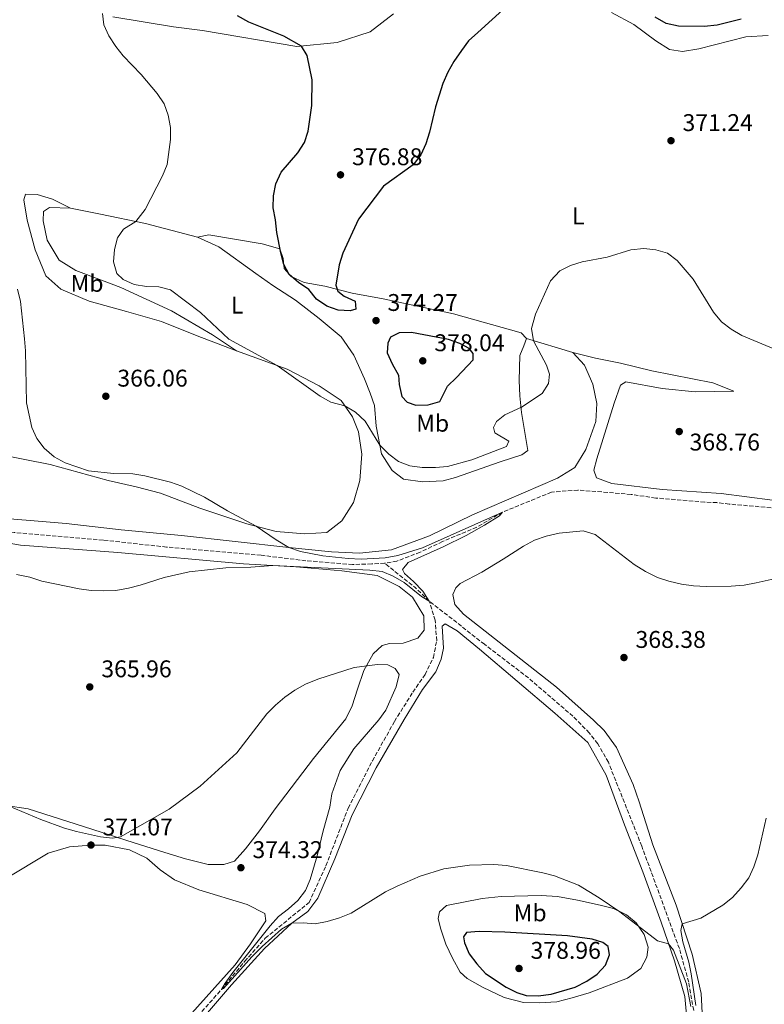
# Model space of a CAD drawing. Units: metres. Extents: x 600895 to 604350, y 4710658 to 4713022.
# Drawn here: x 601097 to 601406, y 4712041 to 4712450 of the extents above; entities that cross this region are included whole.
import ezdxf
from ezdxf.enums import TextEntityAlignment as Align

# ---------------------------------------------------------------- set-up
doc = ezdxf.new("R2010")
doc.units = ezdxf.units.M
doc.header["$MEASUREMENT"] = 0
doc.linetypes.add('DGN Style 3', pattern=[2.435890702152634, 1.739921930109024, -0.6959687720436097])
for name, color, linetype, lineweight in [('Barranco lineal', 142, 'DGN Style 3', 13), ('Cota de punto acotado terreno', 7, 'Continuous', 0), ('Curva de nivel directora', 30, 'Continuous', 30), ('Curva de nivel intermedia', 30, 'Continuous', 0), ('Etiqueta de uso rústico', 92, 'Continuous', 0), ('Línea de cambio de uso (parcela vista)', 92, 'Continuous', 0), ('Punto acotado terreno (símbolo)', 7, 'Continuous', 0)]:
    doc.layers.add(name, color=color, linetype=linetype, lineweight=lineweight)
doc.styles.add('Style-Arial', font='arial.ttf')

# ---------------------------------------------------------------- blocks, each defined once
blk = doc.blocks.new('5PATER')
at = {"layer": 'Punto acotado terreno (símbolo)', "linetype": 'Continuous', "lineweight": 0}
h = blk.add_hatch(color=51, dxfattribs=at)
edge = h.paths.add_edge_path()
edge.add_ellipse((0, 0), major_axis=(-0.1095731443231308, -0.1110710700762829), ratio=0.9994222409660317, start_angle=0, end_angle=360)

msp = doc.modelspace()

# ---------------------------------------------------------------- linework, layer by layer
at = {"layer": 'Barranco lineal', "color": 142, "linetype": 'DGN Style 3', "lineweight": 13, "extrusion": (0.08297781774930664, 0.1557135122916458, 0.9843109182831219), "elevation": 784005.618176965, "flags": 128}
msp.add_lwpolyline([(1685439.31015314, -4371619.889947102), (1685447.177633952, -4371622.100296774), (1685463.041903059, -4371625.104105303)], dxfattribs=at)
at = {"layer": 'Barranco lineal', "color": 142, "linetype": 'DGN Style 3', "lineweight": 13}
for points in [[(601248.2699999996, 4712224.199999999, 364.0800000000018), (601242.9100000003, 4712223.880000001, 364.0800000000018), (601234.9800000006, 4712223.67, 363.8899999999995), (601215.6799999997, 4712225.230000001, 363.5500000000029), (601197.0899999999, 4712227.480000001, 363.2599999999948), (601157.9400000004, 4712230.890000001, 362.7299999999959), (601131.6600000003, 4712233.800000001, 362.4400000000023), (601094.7400000002, 4712236.949999999, 361.8600000000006), (601084.7599999999, 4712238.310000001, 361.7599999999948), (601078.0199999996, 4712239.859999999, 361.7100000000065), (601071.6500000004, 4712242.859999999, 361.5200000000041), (601066.4299999997, 4712246.220000001, 361.3699999999953), (601060.8300000001, 4712252.810000001, 361.0399999999936), (601034.79, 4712288.92, 360), (601019.6399999997, 4712310.930000001, 359.3699999999953), (601019.1799999997, 4712311.66, 359.3699999999953)], [(601410.7999999998, 4712247.01, 367.7799999999988), (601391.0599999996, 4712248.710000001, 367.2899999999936), (601385.9699999997, 4712249.32, 366.9100000000035), (601380.9000000004, 4712249.539999999, 366.6600000000035), (601360.6200000001, 4712251.230000001, 366.5200000000041), (601350.4000000004, 4712252.730000001, 366.4199999999983), (601328.3899999997, 4712254.539999999, 365.6499999999942), (601317.4299999997, 4712253.66, 365.3099999999977), (601297.0700000003, 4712245.33, 365), (601286.4299999997, 4712239.140000001, 364.8099999999977), (601272.25, 4712233.189999999, 364.7100000000065), (601262.9900000002, 4712228.76, 364.5200000000041), (601253.3799999999, 4712225.09, 364.2299999999959), (601248.2699999996, 4712224.199999999, 364.0800000000018)], [(601094.3300000001, 4711939.310000001, 372.2599999999948), (601104.1600000003, 4711955.16, 372.0099999999948), (601142.6600000003, 4712003.939999999, 370.4199999999983), (601161.25, 4712025.51, 369.9900000000052), (601180.6600000003, 4712047.460000001, 370), (601190.29, 4712059.109999999, 369.5200000000041), (601198.8099999996, 4712068.75, 369.2700000000041), (601216.9600000001, 4712083.51, 369.0299999999988), (601223.9500000002, 4712098.779999999, 368.8399999999965), (601233.1799999997, 4712122.640000001, 368.3600000000006), (601243.1900000004, 4712142.210000001, 367.4900000000052), (601252.3399999999, 4712158.58, 367.2899999999936), (601259.9500000002, 4712170.680000001, 366.8600000000006), (601265.0099999999, 4712178.09, 366.6600000000035), (601268.4900000002, 4712185.100000001, 366.4199999999983), (601269.8399999999, 4712192.029999999, 365.8399999999965), (601269.2400000002, 4712200.529999999, 365.2599999999948), (601266.7999999998, 4712208.51, 365)], [(601376.3200000003, 4712038.789999999, 369.5599999999977), (601374.2699999996, 4712050.550000001, 369.2299999999959), (601370.4000000004, 4712064.41, 368.5500000000029), (601354.8200000003, 4712106.869999999, 367.820000000007), (601340.9800000006, 4712141.66, 367.0500000000029), (601336.6200000001, 4712149.33, 367.0500000000029), (601333.0800000001, 4712153.869999999, 367.0500000000029), (601326.3099999996, 4712160.74, 366.9499999999971), (601307.8700000001, 4712176.619999999, 366.570000000007), (601289.6399999997, 4712190.57, 366.3699999999953), (601266.7999999998, 4712208.51, 365)]]:
    msp.add_polyline3d(points, dxfattribs=at)
at = {"layer": 'Curva de nivel directora', "color": 30, "linetype": 'Continuous', "lineweight": 30, "elevation": 375, "flags": 128}
for points in [[(601298.7699999984, 4712455.000000001), (601286.8599999994, 4712444.29), (601283.0499999984, 4712440.760000001), (601280.0599999999, 4712436.750000001), (601276.98, 4712432.170000001), (601274.519999999, 4712427.810000001), (601272.4200000003, 4712423.060000001), (601269.3099999988, 4712413.449999999), (601266.9100000004, 4712402.880000002), (601265.3799999993, 4712398.070000002), (601263.3200000006, 4712393.5), (601260.0399999995, 4712389.400000001), (601247.7500000005, 4712380.570000002), (601237.5099999988, 4712366.840000002), (601230.9399999996, 4712352.779999999), (601229.4100000008, 4712347.930000001), (601228.0299999994, 4712339.449999999), (601228.9399999991, 4712337.050000001), (601231.5299999998, 4712334.960000001), (601236.0999999985, 4712332.800000002), (601236.3399999999, 4712329.520000001), (601234.0300000008, 4712328.860000002), (601229.0499999986, 4712329.17), (601224.3300000002, 4712330.800000001), (601220.0199999985, 4712333.710000002), (601216.82, 4712337.680000001), (601212.6499999991, 4712340.630000002), (601208.78, 4712343.91), (601206.5499999993, 4712348.039999999), (601205.2799999998, 4712352.869999999), (601203.5799999988, 4712361.380000001), (601203.0600000002, 4712366.600000001), (601202.1199999992, 4712371.510000001), (601202.230000001, 4712376.510000001), (601203.269999998, 4712381.530000002), (601205.3899999993, 4712386.289999999), (601212.2899999992, 4712394.37), (601215.0199999984, 4712398.560000001), (601216.5400000005, 4712403.34), (601218.0999999985, 4712414.03), (601218.2399999994, 4712424.570000002), (601216.1200000005, 4712434.740000002), (601213.7800000003, 4712438.57), (601206.4600000001, 4712442.650000002), (601192.0699999998, 4712448.53), (601187.3600000005, 4712451.100000001)], [(601396.01, 4712449.76), (601386.0199999987, 4712447.300000001), (601380.719999999, 4712446.78), (601370.0499999983, 4712446.87), (601364.9599999988, 4712448.01), (601360.4299999981, 4712450.560000002)], [(601259.38, 4712319.92), (601254.3099999984, 4712319.75), (601250.759999999, 4712317.960000004), (601249.5799999988, 4712315.480000001), (601249.2999999993, 4712311.460000004), (601251.3699999992, 4712306.910000003), (601254.0699999993, 4712302.160000003), (601254.3199999996, 4712298.29), (601255.4100000004, 4712293.380000002), (601257.659999999, 4712290.99), (601261.2099999984, 4712289.79), (601266.3799999984, 4712289.810000001), (601271.1900000008, 4712291.180000001), (601274.2699999987, 4712297.62), (601278.1100000008, 4712301.140000001), (601284.9599999995, 4712308.539999999), (601284.9699999985, 4712311.100000001), (601283.2999999988, 4712313.250000001), (601279.499999999, 4712315.32), (601274.7699999993, 4712316.940000001), (601259.38, 4712319.92)], [(601287.4099999992, 4712071.570000002), (601282.2399999994, 4712071.150000001), (601281.0099999999, 4712069.350000001), (601281.3399999985, 4712066.790000001), (601283.3500000001, 4712062.210000001), (601286.4599999993, 4712058.100000001), (601290.0499999991, 4712054.130000001), (601298.6099999998, 4712048.480000002), (601303.0800000001, 4712046.180000001), (601306.9200000003, 4712044.970000001), (601311.9200000003, 4712044.880000002), (601317.3099999992, 4712045.51), (601327.2400000001, 4712048.439999999), (601332.019999999, 4712050.940000001), (601336.2799999992, 4712053.850000001), (601339.7500000005, 4712057.520000001), (601341.3799999999, 4712061.800000002), (601340.8999999993, 4712065.270000001), (601338.7499999991, 4712066.980000001), (601334.3300000001, 4712068.270000001), (601324.0199999993, 4712069.67), (601298.0800000001, 4712071.27), (601287.4099999992, 4712071.570000002)]]:
    msp.add_lwpolyline(points, dxfattribs=at)
at = {"layer": 'Curva de nivel intermedia', "color": 30, "linetype": 'Continuous', "lineweight": 0, "flags": 128}
for points, elevation in [([(601131.4299999994, 4712452.109999999), (601131.9400000012, 4712447.42), (601134.0300000011, 4712442.88), (601136.8499999996, 4712438.45), (601139.9100000019, 4712434.5), (601147.3600000017, 4712426.76), (601153.9900000013, 4712418.930000001), (601156.9000000014, 4712414.67), (601158.6600000006, 4712409.989999999), (601159.5099999999, 4712404.800000002), (601159.5999999995, 4712399.800000002), (601158.1300000009, 4712389.460000001), (601156.2199999997, 4712384.79), (601149.0700000017, 4712370.869999999), (601145.2100000015, 4712365.92), (601140.0300000003, 4712362.659999999), (601137.5700000017, 4712359.05), (601136.3300000011, 4712354.199999999), (601135.9700000013, 4712349.21), (601137.2600000009, 4712344.269999999), (601140.0000000013, 4712341.84), (601144.530000002, 4712339.720000001), (601149.6100000005, 4712338.899999999), (601154.74, 4712338.720000001), (601159.6200000016, 4712337.58), (601172.0100000014, 4712328.210000001), (601183.7999999997, 4712317.140000001), (601203.7400000019, 4712306.189999999), (601221.5600000008, 4712293.489999999), (601226.04, 4712290.99), (601231.8300000015, 4712289.430000001), (601236.160000001, 4712286.890000001), (601240.2400000002, 4712283.069999999), (601246.310000001, 4712273.130000001), (601249.99, 4712269.359999998), (601254.0400000003, 4712266.32), (601258.7300000018, 4712264.589999998), (601263.8600000016, 4712263.88), (601269.2999999998, 4712263.84), (601274.280000002, 4712264.309999999), (601284.3800000006, 4712267.09), (601298.7599999994, 4712272.57), (601299.7899999999, 4712274.800000001), (601293.8900000014, 4712278.199999998), (601293.4199999997, 4712280.51), (601294.64, 4712282.949999998), (601298.0900000011, 4712285.699999999), (601305.0500000014, 4712288.939999999), (601313.5499999997, 4712294.58), (601316.2200000007, 4712298.720000001), (601316.6500000021, 4712302.539999999), (601315.2900000009, 4712306.34), (601309.9300000009, 4712316.46)], 370.0000000000001), ([(601309.9300000009, 4712316.46), (601309.1900000012, 4712321.449999999), (601310.7900000014, 4712327.449999998), (601317.0700000002, 4712341.269999999), (601320.8299999996, 4712345.42), (601325.3300000012, 4712347.609999999), (601330.1100000001, 4712349.109999999), (601340.4700000002, 4712351.019999999), (601350.2900000016, 4712354.099999999), (601355.6400000004, 4712354.619999999), (601360.6300000015, 4712354.15), (601365.4400000017, 4712352.8), (601369.4900000017, 4712349.689999999), (601376.060000001, 4712342.009999999), (601384.53, 4712328.3), (601387.8300000015, 4712324.289999999), (601391.8300000002, 4712321.289999999), (601396.3099999995, 4712318.579999999), (601409.4900000005, 4712313.039999999)], 370.0000000000001), ([(601096.2200000008, 4712337.849999999), (601097.4300000002, 4712332.67), (601099.0500000005, 4712317.180000001), (601099.4599999995, 4712312.199999998), (601099.9400000002, 4712290.65), (601102.1799999997, 4712280.500000001), (601104.1800000003, 4712275.92), (601107.2500000015, 4712271.859999999), (601111.390000001, 4712268.300000001), (601115.9200000018, 4712265.810000001), (601125.6, 4712262.519999999), (601135.9900000015, 4712261.359999998), (601144.0100000012, 4712261.32), (601148.9400000019, 4712260.480000001), (601159.53, 4712257.869999999), (601164.2199999995, 4712256.15), (601173.6699999998, 4712251.52), (601183.1400000004, 4712245.929999999), (601195.0400000004, 4712239.519999999), (601203.2900000004, 4712233.92), (601208.6400000014, 4712230.689999999), (601213.370000001, 4712229.039999999), (601222.740000001, 4712227.259999999), (601233.1700000003, 4712226.119999999), (601238.5300000003, 4712225.939999999), (601248.5400000017, 4712226.389999999), (601253.7100000016, 4712227.449999998), (601263.9800000001, 4712230.609999999), (601297.0700000019, 4712245.33), (601295.8400000003, 4712243.910000001), (601289.6900000013, 4712239.91), (601282.0300000014, 4712235.67), (601272.5800000011, 4712230.989999999), (601258.0700000002, 4712224.529999999), (601255.6500000019, 4712221.55), (601256.5400000013, 4712219.970000001), (601260.3099999998, 4712216.680000001), (601264.0400000004, 4712212.679999999), (601266.8000000009, 4712208.51), (601263.6200000002, 4712210.339999998), (601256.3500000014, 4712216.190000001), (601251.8699999999, 4712218.84), (601247.2600000009, 4712220.779999999), (601242.12, 4712221.26), (601201.9600000004, 4712223.279999998), (601192.7900000018, 4712222.569999999), (601182.5000000009, 4712222.24), (601167.2500000005, 4712220.67), (601156.8900000004, 4712218.34), (601147.030000001, 4712215.109999998), (601142.1800000005, 4712213.890000001), (601136.9600000014, 4712212.949999999), (601131.8699999996, 4712212.720000001), (601126.7500000012, 4712212.88), (601121.6700000005, 4712213.619999999), (601106.3200000017, 4712216.74), (601101.3500000006, 4712218.439999999), (601095.7900000017, 4712219.55)], 365.0000000000001), ([(601253.5100000005, 4712090.31), (601248.64, 4712087.929999999), (601234.4500000011, 4712079.140000001), (601229.5700000017, 4712077.189999999), (601224.5100000012, 4712075.600000001), (601219.490000001, 4712074.759999999), (601214.4800000021, 4712075.140000002), (601209.8500000007, 4712074.989999999), (601205.5400000013, 4712072.449999998), (601197.5199999993, 4712065.289999999), (601193.3200000015, 4712061.029999998), (601181.5199999998, 4712047.829999999), (601180.6600000014, 4712047.460000001), (601182.1800000013, 4712050.09), (601185.4300000013, 4712054.52), (601200.8400000007, 4712073.930000001), (601204.3200000008, 4712077.800000001), (601208.4800000006, 4712080.91), (601212.3400000007, 4712084.300000001), (601215.5200000014, 4712088.449999999), (601217.4300000002, 4712093.069999999), (601220.3899999995, 4712102.940000001), (601222.8100000003, 4712113.3), (601225.5599999996, 4712123.09), (601226.4100000011, 4712128.570000002), (601229.8100000009, 4712138.27), (601235.5700000009, 4712147.26), (601245.8400000016, 4712159.199999999), (601248.7699999998, 4712163.25), (601253.0800000012, 4712172.930000001), (601254.2700000005, 4712178.02), (601252.6900000002, 4712180.51), (601249.6200000013, 4712182.01), (601245.3200000008, 4712182.15), (601235.6900000017, 4712180.91), (601220.5800000017, 4712176.06), (601215.5400000014, 4712173.999999999), (601211.1200000002, 4712171.569999999), (601206.9100000014, 4712168.609999999), (601203.04, 4712165.369999999), (601199.5199999998, 4712161.689999999), (601186.9900000015, 4712145.569999999), (601171.8800000016, 4712131.759999998), (601158.9500000011, 4712122.21), (601138.8200000012, 4712110.759999999), (601135.5900000012, 4712110.23), (601130.6200000002, 4712110.810000001), (601120.610000001, 4712112.970000001), (601115.5900000008, 4712114.330000001), (601105.8400000011, 4712117.989999999), (601092.7899999998, 4712123.48)], 370.0000000000001), ([(601406.3400000011, 4712118.439999999), (601402.8400000007, 4712103.269999999), (601401.2100000012, 4712098.359999998), (601399.1900000006, 4712093.789999999), (601396.0600000013, 4712089.679999999), (601392.4500000017, 4712085.609999998), (601388.4100000004, 4712082.460000002), (601379.2700000008, 4712077.09), (601371.5599999994, 4712074.73), (601370.9700000016, 4712071.869999999), (601371.860000001, 4712067.189999999), (601374.2999999997, 4712058.859999998), (601375.3400000012, 4712053.980000001), (601377.2600000014, 4712040.779999999)], 370.0000000000001), ([(601375.2000000004, 4712040.440000001), (601373.3600000008, 4712049.77), (601367.9500000017, 4712063.749999999), (601365.9500000012, 4712066.41), (601361.2999999998, 4712067.649999999), (601345.7600000009, 4712079.689999999), (601337.2200000002, 4712085.470000001), (601328.540000001, 4712090.66), (601318.7199999996, 4712094.580000001), (601313.8200000002, 4712095.859999999), (601298.7500000005, 4712098.939999999), (601293.5200000004, 4712099.34), (601283.4100000005, 4712099.069999998), (601272.8200000002, 4712097.550000001), (601262.980000001, 4712094.480000001), (601253.5100000005, 4712090.31)], 370.0000000000001)]:
    msp.add_lwpolyline(points, dxfattribs=dict(at, elevation=elevation))
at = {"layer": 'Línea de cambio de uso (parcela vista)', "color": 92, "linetype": 'Continuous', "lineweight": 0, "extrusion": (0.05529578003984909, -0.01681660916183204, 0.9983283920464664), "elevation": -45626.0028120515, "flags": 128}
msp.add_lwpolyline([(4683393.754349054, 794510.0261457165), (4683393.754349054, 794489.955684835)], dxfattribs=at)
at = {"layer": 'Línea de cambio de uso (parcela vista)', "color": 92, "linetype": 'Continuous', "lineweight": 0}
for points in [[(601252.0199999996, 4712451.99, 376.7400000000052), (601242.2800000003, 4712444.480000001, 376.5), (601228.6299999999, 4712440.060000001, 376.1100000000006), (601211.8600000005, 4712438.369999999, 375), (601172.8600000005, 4712445.01, 373.4100000000035), (601160.75, 4712446.529999999, 372.1000000000058), (601135.7400000002, 4712450.76, 370.070000000007)], [(601407.1600000003, 4712443.02, 374.4199999999983), (601397.9299999997, 4712442.4, 374.4700000000012), (601378.4199999999, 4712437.470000001, 373.75), (601371.7300000006, 4712436.289999999, 373.5), (601366.3399999999, 4712437.24, 373.2599999999948), (601360.6200000001, 4712440.720000001, 373.3600000000006), (601351.5800000001, 4712447.480000001, 373.9900000000052), (601342.3300000001, 4712452.49, 374.3300000000018)], [(601186.8799999999, 4712312.300000001, 369.3000000000029), (601170.5999999996, 4712318.470000001, 368.570000000007), (601155.9000000004, 4712324.369999999, 367.6600000000035), (601141.4000000004, 4712328.51, 366.6399999999995), (601125.8799999999, 4712332.82, 366.1100000000006), (601114.1500000004, 4712337.850000001, 365.6300000000047), (601107.9100000003, 4712343.380000001, 365.3899999999995), (601103.4600000001, 4712354.130000001, 365.2400000000052), (601100.1500000004, 4712366.41, 365.1900000000023), (601098.7599999999, 4712374.9, 365.2400000000052), (601099.4500000002, 4712377.210000001, 365.2899999999936), (601104.3499999996, 4712377.100000001, 365.5800000000018), (601110.7199999997, 4712375.07, 366.5899999999965), (601118.0800000001, 4712371.430000001, 367.3699999999953)], [(601118.0800000001, 4712371.430000001, 367.3699999999953), (601109.5, 4712371.609999999, 366.6399999999995), (601106.9199999999, 4712370.01, 366.0099999999948), (601106.8600000005, 4712366.140000001, 366.0099999999948), (601108.4800000006, 4712358.189999999, 366.3000000000029), (601113.3700000001, 4712349.800000001, 366.8800000000047), (601120.3200000003, 4712345.49, 368.1900000000023), (601130.9500000002, 4712341.529999999, 369.5899999999965), (601138.9699999997, 4712338.5, 369.7299999999959), (601160.0099999999, 4712328.890000001, 368.9100000000035), (601176.9400000004, 4712318.930000001, 369.3500000000058), (601186.8799999999, 4712312.300000001, 369.3000000000029)], [(601118.0800000001, 4712371.430000001, 367.3699999999953), (601130.5, 4712368.949999999, 369.1100000000006), (601149.1600000003, 4712365.109999999, 370.3099999999977), (601170.8099999996, 4712359.310000001, 371.5200000000041)], [(601307.0899999999, 4712317.33, 370.070000000007), (601304.8799999999, 4712319.779999999, 370.1699999999983), (601276.8600000005, 4712327.65, 371.2299999999959), (601247.6500000004, 4712333.82, 373.4100000000035), (601234.8700000001, 4712336.180000001, 374.3699999999953), (601223.4699999997, 4712339.039999999, 375.1499999999942), (601214.9900000002, 4712340.609999999, 374.8099999999977), (601209.5800000001, 4712343.130000001, 374.6600000000035), (601206.7000000002, 4712346.350000001, 374.7100000000065), (601206.2699999996, 4712350.57, 374.8099999999977), (601204.8300000001, 4712354.539999999, 374.8600000000006), (601197.6100000005, 4712356.609999999, 374.1300000000047), (601175.3899999997, 4712360.279999999, 371.7599999999948), (601170.8099999996, 4712359.310000001, 371.5200000000041)], [(601170.8099999996, 4712359.310000001, 371.5200000000041), (601179.6299999999, 4712355.33, 371.8099999999977), (601194.8899999997, 4712344.310000001, 373.070000000007), (601201.9600000001, 4712339.279999999, 373.070000000007), (601211.4199999999, 4712333.189999999, 372.9700000000012), (601221.1299999999, 4712325.720000001, 372.679999999993), (601230.2999999998, 4712317.99, 372.3000000000029), (601235.4800000006, 4712310.51, 372.1000000000058), (601239.9699999997, 4712300.67, 371.6199999999953), (601242.3499999996, 4712294.720000001, 371.1399999999995), (601244.0499999998, 4712289.609999999, 370.8899999999995), (601244.8399999999, 4712280.99, 370.5599999999977), (601247, 4712269.480000001, 369.7799999999988), (601251.3799999999, 4712262.65, 368.9100000000035), (601256.0800000001, 4712259.09, 368.3800000000047), (601263.9500000002, 4712257.939999999, 367.75), (601272.5300000003, 4712258.300000001, 367.1199999999953), (601277.6399999997, 4712259.76, 366.8300000000018), (601296.0999999996, 4712266.25, 366.8300000000018), (601305.1200000001, 4712269.09, 367.4600000000065), (601307.6299999999, 4712271, 367.6600000000035), (601304.9299999997, 4712286.730000001, 369.5899999999965), (601304.29, 4712293.609999999, 370.8500000000058), (601304.0800000001, 4712299.949999999, 371.2799999999988), (601304.2300000006, 4712310.279999999, 371.179999999993), (601305.9199999999, 4712314.350000001, 370.3099999999977), (601307.0899999999, 4712317.33, 370.070000000007)], [(601073.9859999996, 4712274.762700001, 363.7372999999934), (601076.9400000004, 4712273.279999999, 363.7899999999936), (601087.8700000001, 4712269.390000001, 363.8899999999995), (601109.6799999997, 4712265.17, 364.2200000000012), (601133.7000000002, 4712258.439999999, 364.4199999999983), (601145.3300000001, 4712255.890000001, 364.4199999999983), (601155.4000000004, 4712253.189999999, 364.4199999999983), (601171.6799999997, 4712247.02, 364.6100000000006), (601191.2199999997, 4712240.529999999, 364.8000000000029), (601203.29, 4712237.32, 365.2899999999936), (601215.2000000002, 4712236.4, 365.429999999993), (601224.3200000003, 4712236.960000001, 365.6699999999983), (601230.5899999999, 4712241.76, 366.5399999999936), (601235.3200000003, 4712249.310000001, 367.2200000000012), (601238.0300000003, 4712258.480000001, 368.7700000000041), (601238.9000000004, 4712269.42, 369.4900000000052), (601237.4400000004, 4712278.699999999, 369.6399999999995), (601235, 4712284.890000001, 369.8300000000018), (601230.25, 4712291.710000001, 369.9799999999959), (601221.0999999996, 4712297.800000001, 370.2700000000041), (601207.8899999997, 4712304.680000001, 370.2700000000041), (601186.8799999999, 4712312.300000001, 369.3000000000029)], [(601073.9859999996, 4712246.615599999, 363.1511000000028), (601081.29, 4712243.5, 363.3999999999942), (601116.3700000001, 4712240.619999999, 363.9799999999959), (601139.0599999996, 4712238.039999999, 364.2299999999959), (601164.1100000005, 4712235.74, 364.320000000007), (601208.6399999997, 4712230.689999999, 364.9499999999971), (601226.25, 4712228.949999999, 365.429999999993), (601237.9100000003, 4712228.33, 365.5299999999988), (601251.1799999997, 4712229.730000001, 365.6300000000047), (601266.8700000001, 4712235.51, 366.0099999999948), (601284.6900000004, 4712244.220000001, 366.3000000000029), (601319.8700000001, 4712259.4, 367.5599999999977), (601327.1200000001, 4712263.91, 367.6100000000006), (601331.6100000005, 4712271.279999999, 367.75), (601335.7300000006, 4712283, 367.9900000000052), (601336.1699999999, 4712290.380000001, 368.2799999999988), (601334.54, 4712298.449999999, 368.570000000007), (601331.0499999998, 4712306.25, 368.820000000007), (601326.2599999999, 4712311.5, 368.9100000000035)], [(601326.2599999999, 4712311.5, 368.9100000000035), (601335.5999999996, 4712309.220000001, 368.7700000000041), (601345.9600000001, 4712307.189999999, 368.820000000007), (601359.0499999998, 4712303.930000001, 369.0099999999948), (601384.25, 4712299.029999999, 369.3999999999942), (601392.9400000004, 4712295.59, 369.4900000000052), (601376.9400000004, 4712295.24, 369.1499999999942), (601363.3200000003, 4712296.680000001, 368.9100000000035), (601348.1799999997, 4712299.369999999, 368.6699999999983), (601345.9699999997, 4712297.949999999, 368.570000000007), (601343.3499999996, 4712290.600000001, 368.3800000000047), (601336.1299999999, 4712267.480000001, 367.9499999999971), (601334.9900000002, 4712262.810000001, 367.8500000000058), (601336.1200000001, 4712259.57, 367.8000000000029), (601342.4400000004, 4712257.300000001, 367.8500000000058), (601363.3200000003, 4712254.76, 368.0899999999965), (601387.75, 4712253.050000001, 368.6199999999953), (601408.9299999997, 4712250.33, 368.9100000000035), (601430.8200000003, 4712248.470000001, 369.3999999999942), (601454.8899999997, 4712247, 369.7299999999959), (601491.2999999998, 4712244.130000001, 370.6999999999971), (601499.0499999998, 4712243.850000001, 370.820000000007)], [(601243.54, 4712186.58, 368.6499999999942), (601247.2999999998, 4712190.08, 367.0500000000029), (601250.2400000002, 4712190.9, 366.8099999999977), (601255.9199999999, 4712191.109999999, 366.9600000000065), (601261.9900000002, 4712193.189999999, 366.9600000000065), (601264.6600000003, 4712196.42, 367.0500000000029), (601264.5199999996, 4712202.4, 367.1000000000058), (601259.7599999999, 4712210.07, 366.9100000000035), (601254.2599999999, 4712214.58, 366.5200000000041), (601245.25, 4712219.109999999, 365.8899999999995), (601230.5499999998, 4712221.01, 365.4600000000065), (601211.4299999997, 4712222.730000001, 365.2700000000041), (601189.79, 4712224, 365.0200000000041), (601137.7699999996, 4712228.699999999, 364.7799999999988), (601097.3700000001, 4712231.75, 364.25), (601083.6200000001, 4712233.970000001, 363.8600000000006), (601073.9859999996, 4712236.810900001, 363.5234999999957)], [(601427.0700000003, 4712221.539999999, 369.3500000000058), (601402.2599999999, 4712216, 369.1600000000035), (601397.2000000002, 4712215.08, 369.1100000000006), (601391.8899999997, 4712214.699999999, 369.0599999999977), (601381.5, 4712214.560000001, 369.0099999999948), (601376.2400000002, 4712214.84, 369.0099999999948), (601371.2800000003, 4712215.5, 368.9199999999983), (601366.0099999999, 4712216.689999999, 368.7700000000041), (601361.2699999996, 4712218.32, 368.6300000000047), (601356.4100000003, 4712220.720000001, 368.4799999999959), (601351.7100000001, 4712223.619999999, 368.3399999999965), (601335.4699999997, 4712236.130000001, 367.8999999999942), (601330.4900000002, 4712237.689999999, 367.8500000000058), (601320.54, 4712236.65, 367.8099999999977), (601315.2400000002, 4712235.42, 367.8099999999977), (601310.3700000001, 4712233.720000001, 367.8099999999977), (601305.8700000001, 4712231.300000001, 367.8099999999977), (601297.3700000001, 4712225.869999999, 367.7599999999948), (601288.5099999999, 4712220.550000001, 367.2299999999959), (601279.5099999999, 4712215.77, 367.0299999999988), (601277.8399999999, 4712214.050000001, 367.0299999999988), (601276.5499999998, 4712211.25, 366.9799999999959), (601277.4000000004, 4712207.039999999, 367.0299999999988), (601280.9600000001, 4712203.039999999, 367.0299999999988), (601319.5099999999, 4712172.779999999, 367.9499999999971), (601334.8099999996, 4712159.100000001, 368.1000000000058), (601339.2199999997, 4712154.869999999, 368.429999999993), (601344.3899999997, 4712147.76, 368.429999999993), (601351.1900000004, 4712132.390000001, 368.7200000000012), (601353.7699999996, 4712125.300000001, 369.1100000000006), (601359.3399999999, 4712107.49, 369.3000000000029), (601369.0599999996, 4712082.439999999, 370.0800000000018), (601375.6299999999, 4712062.180000001, 370.4199999999983), (601379.4900000002, 4712045.859999999, 371.2400000000052), (601380, 4712035.230000001, 371.5800000000018)], [(601142.29, 4711999.730000001, 371.179999999993), (601184.7800000003, 4712049.439999999, 370.3999999999942), (601198.5199999996, 4712064.439999999, 369.9700000000012), (601209.8499999996, 4712074.99, 369.820000000007), (601216.4299999997, 4712079.800000001, 369.820000000007), (601220.6399999997, 4712085.289999999, 369.7299999999959), (601227.6500000004, 4712101.699999999, 369.1900000000023), (601234.8899999997, 4712119.869999999, 368.8999999999942), (601244.8200000003, 4712139.34, 368.5200000000041), (601256.3200000003, 4712159.380000001, 367.8899999999995), (601263.9900000002, 4712171.810000001, 367.6499999999942), (601269.4500000002, 4712179.140000001, 367.5), (601271.7300000006, 4712184.369999999, 367.3600000000006), (601272.6299999999, 4712188.970000001, 367.2100000000065), (601272.1399999997, 4712198.09, 366.9700000000012), (601273.3899999997, 4712199.01, 366.9199999999983), (601278.3300000001, 4712196.180000001, 366.8800000000047), (601287.5599999996, 4712188.58, 367.070000000007), (601318.7999999998, 4712162.08, 368.0800000000018), (601332.4500000002, 4712149.890000001, 368.179999999993), (601340.1299999999, 4712136.279999999, 368.320000000007), (601347.6699999999, 4712115.789999999, 368.8099999999977), (601355.3200000003, 4712096.27, 369.1900000000023), (601362.8700000001, 4712075.350000001, 369.679999999993), (601368.4100000003, 4712059.300000001, 370.3099999999977), (601372.6699999999, 4712044.619999999, 371.0299999999988), (601374.0899999999, 4712029.480000001, 371.3699999999953)], [(601073.9859999996, 4712122.6273, 372.8557000000001), (601080.8399999999, 4712123.5, 371.8399999999965), (601091.29, 4712123.710000001, 370.1900000000023), (601100.6100000005, 4712122.33, 369.320000000007), (601126.9500000002, 4712113.880000001, 369.179999999993), (601141.0899999999, 4712109.369999999, 370.1000000000058), (601157.1699999999, 4712104.220000001, 372.179999999993), (601165.7300000006, 4712101.619999999, 372.9499999999971), (601175.1799999997, 4712099.279999999, 373.820000000007), (601181.6500000004, 4712099.25, 374.0599999999977), (601186.0999999996, 4712100.65, 374.0099999999948), (601190.6799999997, 4712105.720000001, 373.7700000000041), (601196.4299999997, 4712113.24, 373.0899999999965), (601202.9500000002, 4712122.390000001, 372.6600000000035), (601218.8399999999, 4712143.220000001, 371.6000000000058), (601232.2000000002, 4712159.66, 372.7599999999948), (601234.8399999999, 4712165.01, 372.7599999999948), (601236.9800000006, 4712171.930000001, 372.0299999999988), (601239.6500000004, 4712179.76, 370.3899999999995), (601243.54, 4712186.58, 368.6499999999942)], [(601150.3700000001, 4712017.430000001, 370.7299999999959), (601186.29, 4712057.630000001, 370.1900000000023), (601192.75, 4712066.430000001, 370.1900000000023), (601199.1299999999, 4712076, 370.5299999999988), (601198.6699999999, 4712079.02, 370.679999999993), (601191.3700000001, 4712082.720000001, 371.1600000000035), (601171.29, 4712088.84, 371.5), (601161.2000000002, 4712092.980000001, 371.6000000000058), (601155.2199999997, 4712097.07, 371.6399999999995), (601149.7100000001, 4712101.880000001, 371.6399999999995), (601142.54, 4712105.4, 371.6000000000058), (601132.54, 4712107.310000001, 371.1100000000006), (601126.6200000001, 4712107.350000001, 371.0599999999977), (601117.75, 4712106.619999999, 371.3999999999942), (601108.8499999996, 4712104.02, 371.8899999999995), (601091.2400000002, 4712093.380000001, 373.1399999999995), (601085.9500000002, 4712091.130000001, 373.1399999999995), (601076.7800000003, 4712090.390000001, 373.0500000000029), (601073.9859999996, 4712090.752900001, 372.9814999999944)], [(601312.3700000001, 4712041.92, 374.0200000000041), (601305.8700000001, 4712042.029999999, 373.7299999999959), (601297.7699999996, 4712044.119999999, 373.5800000000018), (601288.8300000001, 4712048.380000001, 373.320000000007), (601282.4699999997, 4712052.060000001, 372.7400000000052), (601279.5599999996, 4712054.619999999, 372.570000000007), (601276.3399999999, 4712060.49, 372.3500000000058), (601273.6299999999, 4712066.32, 372.0299999999988), (601271.3600000005, 4712072.930000001, 371.429999999993), (601270.4600000001, 4712076.9, 371.0200000000041), (601271.0499999998, 4712079.600000001, 370.8500000000058), (601273.9400000004, 4712082.359999999, 370.7100000000065), (601288.7300000006, 4712085.17, 370.7100000000065), (601296.5499999998, 4712086.060000001, 370.6300000000047), (601313.1500000004, 4712086.390000001, 370.3399999999965), (601319.9299999997, 4712086, 370.2899999999936), (601328.1900000004, 4712084.52, 370.2899999999936), (601337.5899999999, 4712082.42, 370.1499999999942), (601343.0700000003, 4712080.980000001, 370.1000000000058), (601348.4600000001, 4712078.460000001, 370.1000000000058), (601352.4600000001, 4712075.050000001, 370.0500000000029), (601355.8499999996, 4712070.289999999, 370.25), (601357.5300000003, 4712064.970000001, 370.6100000000006), (601356.9800000006, 4712060.91, 370.7299999999959), (601354.3600000005, 4712056.189999999, 371.3300000000018), (601348.9199999999, 4712052.189999999, 371.9400000000023), (601333.0300000003, 4712046.140000001, 373.6100000000006), (601325.9600000001, 4712043.980000001, 374.0899999999965), (601319.6100000005, 4712042.32, 374.1100000000006), (601312.3700000001, 4712041.92, 374.0200000000041)]]:
    msp.add_polyline3d(points, dxfattribs=at)

# ---------------------------------------------------------------- block references
at = {"layer": 'Punto acotado terreno (símbolo)', "color": 7, "linetype": 'Continuous', "lineweight": 0, "xscale": 10, "yscale": 10, "zscale": 10}
for p in [(601366.9200000013, 4712399.37, 371.2400000000057), (601229.9999999986, 4712385.220000002, 376.8800000000052), (601244.7199999974, 4712324.790000001, 374.2700000000045), (601264.0899999996, 4712308.100000001, 378.0399999999941), (601132.7699999983, 4712293.42, 366.0599999999977), (601370.3299999977, 4712278.790000001, 368.7599999999952), (601347.4400000017, 4712185.09, 368.3800000000052), (601126.1200000008, 4712172.91, 365.9600000000069), (601126.6200000015, 4712107.350000001, 371.0599999999982), (601188.7300000006, 4712097.949999999, 374.320000000007), (601303.9600000008, 4712056.189999999, 378.9600000000065)]:
    msp.add_blockref('5PATER', p, dxfattribs=at)

# ---------------------------------------------------------------- texts
at = {"layer": 'Cota de punto acotado terreno', "color": 7, "linetype": 'Continuous', "lineweight": 0, "style": 'Style-Arial'}
for s, p in [('371.24', (601371.6900000017, 4712403.37, 371.2400000000052)), ('376.88', (601234.769999999, 4712389.220000002, 376.8800000000047)), ('374.27', (601249.480000001, 4712328.790000001, 374.2700000000041)), ('378.04', (601268.8700000006, 4712312.099999999, 378.0399999999936)), ('366.06', (601137.5399999986, 4712297.42, 366.0599999999977)), ('368.76', (601374.6099999986, 4712270.92, 368.7599999999948)), ('368.38', (601352.2199999989, 4712189.09, 368.3800000000047)), ('365.96', (601130.8999999978, 4712176.91, 365.9600000000065)), ('371.07', (601131.3899999995, 4712111.350000001, 371.0599999999977)), ('374.32', (601193.5000000009, 4712101.949999999, 374.320000000007)), ('378.96', (601308.7300000007, 4712060.189999999, 378.9600000000065))]:
    msp.add_text(s, height=7.000000000000002, dxfattribs=at).set_placement(p)
at = {"layer": 'Etiqueta de uso rústico', "color": 92, "linetype": 'Continuous', "lineweight": 0, "style": 'Style-Arial'}
for s, p in [('L', (601328.521420378, 4712368.180010001, 370.4400000000023)), ('Mb', (601124.9902462414, 4712340.220010001, 367.5299999999988)), ('L', (601187.1614203785, 4712331.17001, 371.3099999999977)), ('Mb', (601268.1802462438, 4712282.230010001, 373.5399999999936)), ('Mb', (601308.5702462436, 4712079.25001, 372.5200000000041))]:
    msp.add_text(s, height=7.000000000000002, dxfattribs=at).set_placement(p, align=Align.MIDDLE_CENTER)

doc.saveas('drawing.dxf')
